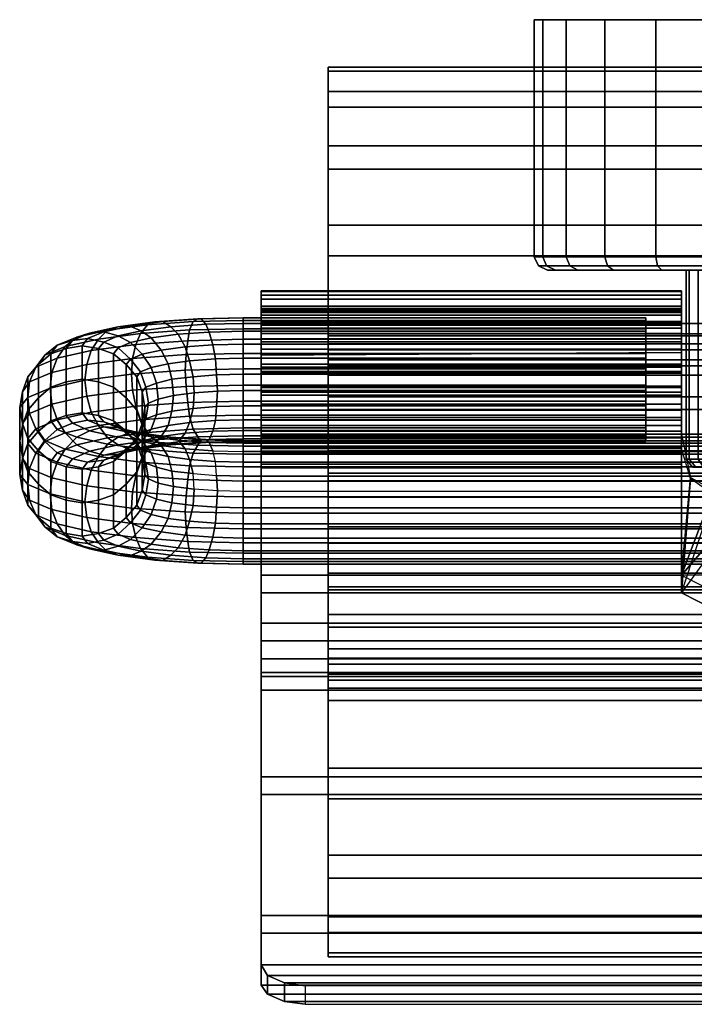
# Model space of a CAD drawing. Extents: x 0 to 142, y 0 to 110.
# Drawn here: x 0 to 75, y 0 to 110 of the extents above; entities that cross this region are included whole.
import ezdxf

# ---------------------------------------------------------------- set-up
doc = ezdxf.new("R2010")
doc.units = 0
doc.layers.get('0').update_dxf_attribs({"linetype": 'CONTINUOUS'})

msp = doc.modelspace()

# ---------------------------------------------------------------- meshes
mesh = msp.add_polyface()
corners = [(70, 64.1109, 133.483), (25, 64.1109, 133.483), (25, 65.2812, 132.058), (70, 65.2812, 132.058), (25, 66.8512, 131.172), (70, 66.8512, 131.172), (25, 68.5718, 130.564), (70, 68.5718, 130.564), (70, 72.7234, 143.743), (25, 72.7234, 143.743), (25, 71.0028, 144.351), (70, 71.0028, 144.351), (70, 74.2934, 142.857), (25, 74.2934, 142.857), (70, 75.4637, 141.432), (25, 75.4637, 141.432), (70, 76.4024, 139.845), (25, 76.4024, 139.845), (70, 76.6981, 138.067), (25, 76.6981, 138.067), (70, 76.6809, 136.242), (25, 76.6809, 136.242), (70, 76.0729, 134.522), (25, 76.0729, 134.522), (70, 75.1869, 132.952), (25, 75.1869, 132.952), (70, 73.762, 131.781), (25, 73.762, 131.781), (70, 72.1749, 130.843), (25, 72.1749, 130.843), (70, 70.3965, 130.547), (25, 70.3965, 130.547), (74, 63.3525, 129.758), (27, 63.3525, 129.758), (27, 65.5598, 128.455), (74, 65.5598, 128.455), (27, 68.0508, 127.61), (74, 68.0508, 127.61), (27, 70.6808, 127.552), (74, 70.6808, 127.552), (27, 73.2006, 128.022), (74, 73.2006, 128.022), (27, 75.5465, 129.233), (74, 75.5465, 129.233), (27, 77.4869, 131.023), (74, 77.4869, 131.023), (27, 78.79, 133.23), (74, 78.79, 133.23), (27, 79.6354, 135.721), (74, 79.6354, 135.721), (27, 79.6929, 138.351), (74, 79.6929, 138.351), (27, 79.2234, 140.871), (74, 79.2234, 140.871), (27, 78.0123, 143.217), (74, 78.0123, 143.217), (27, 76.2221, 145.157), (74, 76.2221, 145.157), (27, 74.0148, 146.46), (74, 74.0148, 146.46), (27, 71.5238, 147.306), (74, 71.5238, 147.306), (27, 68.8938, 147.363), (74, 68.8938, 147.363), (27, 66.374, 146.894), (74, 66.374, 146.894), (27, 64.0281, 145.683), (74, 64.0281, 145.683), (27, 63.2999, 132.915), (74, 63.2999, 132.915), (74, 64.6499, 131.357), (27, 64.6499, 131.357), (74, 66.3821, 130.239), (27, 66.3821, 130.239), (74, 68.3981, 129.579), (27, 68.3981, 129.579), (74, 70.5183, 129.51), (27, 70.5183, 129.51), (74, 72.8238, 129.916), (27, 72.5284, 129.968), (74, 74.3298, 130.97), (27, 74.3298, 130.97), (74, 75.8879, 132.32), (27, 75.8879, 132.32), (74, 77.0057, 134.053), (27, 77.0057, 134.053), (74, 77.6658, 136.069), (27, 77.6658, 136.069), (74, 77.735, 138.189), (27, 77.735, 138.189), (74, 77.2771, 140.199), (27, 77.2771, 140.199), (74, 76.2747, 142), (27, 76.2747, 142), (74, 74.9247, 143.558), (27, 74.9247, 143.558), (74, 73.1925, 144.676), (27, 73.1925, 144.676), (74, 71.1765, 145.336), (27, 71.1765, 145.336), (74, 69.0563, 145.405), (27, 69.0563, 145.405), (74, 67.0462, 144.948), (27, 67.0462, 144.948), (74, 65.2448, 143.945), (27, 65.2448, 143.945), (74, 63.6867, 142.595), (27, 63.6867, 142.595), (57.5, 110, 137), (57.5, 83.5, 137), (58.5, 83.5, 130), (58.5, 110, 130), (61.1, 83.5, 123.6), (61.1, 110, 123.6), (58, 82.5, 137), (58.9, 82.5, 130.1), (61.5, 82.5, 123.8), (59, 82, 137), (59.9, 82, 130.4), (58.5, 110, 144), (58.5, 83.5, 144), (61.1, 110, 150.4), (61.1, 83.5, 150.4), (58.9, 82.5, 143.9), (61.5, 82.5, 150.2), (59.9, 82, 143.6)]
mesh.append_faces([[corners[k] for k in face] for face in [(0, 1, 2, 3), (3, 2, 4, 5), (5, 4, 6, 7), (8, 9, 10, 11), (12, 13, 9, 8), (14, 15, 13, 12), (16, 17, 15, 14), (18, 19, 17, 16), (20, 21, 19, 18), (22, 23, 21, 20), (24, 25, 23, 22), (26, 27, 25, 24), (28, 29, 27, 26), (30, 31, 29, 28), (7, 6, 31, 30), (32, 33, 34, 35), (35, 34, 36, 37), (37, 36, 38, 39), (39, 38, 40, 41), (41, 40, 42, 43), (43, 42, 44, 45), (45, 44, 46, 47), (47, 46, 48, 49), (49, 48, 50, 51), (51, 50, 52, 53), (53, 52, 54, 55), (55, 54, 56, 57), (57, 56, 58, 59), (59, 58, 60, 61), (61, 60, 62, 63), (63, 62, 64, 65), (65, 64, 66, 67), (68, 69, 70, 71), (71, 70, 72, 73), (73, 72, 74, 75), (75, 74, 76, 77), (77, 76, 78, 79), (79, 78, 80, 81), (81, 80, 82, 83), (83, 82, 84, 85), (85, 84, 86, 87), (87, 86, 88, 89), (89, 88, 90, 91), (91, 90, 92, 93), (93, 92, 94, 95), (95, 94, 96, 97), (97, 96, 98, 99), (99, 98, 100, 101), (101, 100, 102, 103), (103, 102, 104, 105), (105, 104, 106, 107), (108, 109, 110, 111), (111, 110, 112, 113), (109, 114, 115, 110), (110, 115, 116, 112), (114, 117, 118, 115), (119, 120, 109, 108), (121, 122, 120, 119), (120, 123, 114, 109), (122, 124, 123, 120), (123, 125, 117, 114)]])
mesh = msp.add_polyface()
corners = [(34.5, 72.0014, 3.7418), (134.5, 72.0014, 3.7418), (134.5, 59.3328, 1), (34.5, 59.3328, 1), (34.5, 83.6326, 9.8143), (134.5, 83.6326, 9.8143), (34.5, 93.317, 18.6672), (134.5, 93.317, 18.6672), (34.5, 100.226, 29.634), (134.5, 100.226, 29.634), (34.5, 104.239, 42.0254), (134.5, 104.239, 42.0254), (134.5, 66.436, 34.3736), (34.5, 66.436, 34.3736), (34.5, 61.8426, 31.9342), (134.5, 61.8426, 31.9342), (134.5, 70.2994, 37.8556), (34.5, 70.2994, 37.8556), (134.5, 73.1198, 42.3339), (34.5, 73.1198, 42.3339), (134.5, 74.6948, 47.2349), (34.5, 74.6948, 47.2349), (34.5, 63.6811, 99.9482), (134.5, 63.6811, 99.9482), (134.5, 76.0725, 95.9355), (34.5, 76.0725, 95.9355), (134.5, 87.0393, 89.0262), (34.5, 87.0393, 89.0262), (61.1, 110, 123.6), (61.1, 83.5, 123.6), (65.4, 83.5, 117.9), (65.4, 110, 117.9), (71.1, 83.5, 113.6), (71.1, 110, 113.6), (77.5, 83.5, 111), (77.5, 110, 111), (84.5, 83.5, 110), (84.5, 110, 110), (61.5, 82.5, 123.8), (65.7, 82.5, 118.2), (71.3, 82.5, 114), (77.6, 82.5, 111.4), (84.5, 82.5, 110.5), (58.9, 82.5, 130.1), (59.9, 82, 130.4), (62.4, 82, 124.3), (66.4, 82, 118.9), (71.8, 82, 114.9), (77.9, 82, 112.4), (84.5, 82, 111.5), (59, 82, 137), (84.5, 82, 137), (65.4, 110, 156.1), (65.4, 83.5, 156.1), (61.1, 83.5, 150.4), (61.1, 110, 150.4), (71.1, 110, 160.4), (71.1, 83.5, 160.4), (77.5, 110, 163), (77.5, 83.5, 163), (84.5, 110, 164), (84.5, 83.5, 164), (65.7, 82.5, 155.8), (61.5, 82.5, 150.2), (71.3, 82.5, 160), (77.6, 82.5, 162.6), (84.5, 82.5, 163.5), (62.4, 82, 149.7), (59.9, 82, 143.6), (58.9, 82.5, 143.9), (66.4, 82, 155.1), (71.8, 82, 159.1), (77.9, 82, 161.6), (84.5, 82, 162.5), (74.5, 82, 137), (74.8571, 82, 134.429), (74.8571, 60.9167, 134.429), (74.5, 60.9167, 137), (75.8571, 82, 132), (75.8571, 60.9167, 132), (77.4286, 82, 129.929), (77.4286, 60.9167, 129.929), (79.5, 82, 128.357), (79.5, 60.9167, 128.357), (81.9286, 82, 127.357), (81.9286, 60.9167, 127.357), (84.5, 82, 127), (84.5, 60.9167, 127), (74.8571, 60.9167, 139.571), (74.8571, 82, 139.571), (75.8571, 60.9167, 142), (75.8571, 82, 142), (77.4286, 60.9167, 144.071), (77.4286, 82, 144.071), (79.5, 60.9167, 145.643), (79.5, 82, 145.643), (81.9286, 60.9167, 146.643), (81.9286, 82, 146.643), (84.5, 60.9167, 147), (84.5, 82, 147)]
mesh.append_faces([[corners[k] for k in face] for face in [(0, 1, 2, 3), (4, 5, 1, 0), (6, 7, 5, 4), (8, 9, 7, 6), (10, 11, 9, 8), (12, 13, 14, 15), (16, 17, 13, 12), (18, 19, 17, 16), (20, 21, 19, 18), (22, 23, 24, 25), (25, 24, 26, 27), (28, 29, 30, 31), (31, 30, 32, 33), (33, 32, 34, 35), (35, 34, 36, 37), (29, 38, 39, 30), (30, 39, 40, 32), (32, 40, 41, 34), (36, 42, 41, 34), (43, 44, 45, 38), (38, 45, 46, 39), (40, 47, 46, 39), (41, 48, 47, 40), (42, 49, 48, 41), (50, 51, 51, 44), (45, 51, 51, 44), (46, 51, 51, 45), (47, 51, 51, 46), (48, 51, 51, 47), (49, 51, 51, 48), (52, 53, 54, 55), (56, 57, 53, 52), (58, 59, 57, 56), (60, 61, 59, 58), (53, 62, 63, 54), (57, 64, 62, 53), (59, 65, 64, 57), (61, 66, 65, 59), (63, 67, 68, 69), (62, 70, 67, 63), (64, 71, 70, 62), (65, 72, 71, 64), (66, 73, 72, 65), (68, 51, 51, 50), (67, 51, 51, 68), (70, 51, 51, 67), (71, 51, 51, 70), (72, 51, 51, 71), (73, 51, 51, 72), (74, 75, 76, 77), (75, 78, 79, 76), (78, 80, 81, 79), (80, 82, 83, 81), (82, 84, 85, 83), (84, 86, 87, 85), (77, 88, 89, 74), (88, 90, 91, 89), (90, 92, 93, 91), (92, 94, 95, 93), (94, 96, 97, 95), (96, 98, 99, 97)]])
mesh = msp.add_polyface()
corners = [(34.5, 87.0393, 89.0262), (134.5, 87.0393, 89.0262), (134.5, 95.8922, 79.3418), (34.5, 95.8922, 79.3418), (134.5, 101.965, 67.7106), (34.5, 101.965, 67.7106), (134.5, 104.706, 55.042), (34.5, 104.706, 55.042), (134.5, 104.239, 42.0254), (34.5, 104.239, 42.0254), (134.5, 63.3726, 68.829), (34.5, 63.3726, 68.829), (34.5, 67.8509, 66.0085), (134.5, 67.8509, 66.0085), (34.5, 71.3329, 62.1452), (134.5, 71.3329, 62.1452), (34.5, 73.7723, 57.5518), (134.5, 73.7723, 57.5518), (34.5, 74.8911, 52.3789), (134.5, 74.8911, 52.3789), (34.5, 74.6948, 47.2349), (134.5, 74.6948, 47.2349), (103.6, 110, 117.9), (103.6, 83.5, 117.9), (107.9, 83.5, 123.6), (107.9, 110, 123.6), (97.9, 110, 113.6), (97.9, 83.5, 113.6), (91.5, 110, 111), (91.5, 83.5, 111), (84.5, 110, 110), (84.5, 83.5, 110), (107.5, 82.5, 123.8), (110.1, 82.5, 130.1), (110.5, 83.5, 130), (103.3, 82.5, 118.2), (97.7, 82.5, 114), (91.4, 82.5, 111.4), (84.5, 82.5, 110.5), (106.6, 82, 124.3), (109.1, 82, 130.4), (102.6, 82, 118.9), (97.2, 82, 114.9), (91.1, 82, 112.4), (84.5, 82, 111.5), (84.5, 82, 137), (110, 82, 137), (103.6, 110, 156.1), (103.6, 83.5, 156.1), (107.9, 83.5, 150.4), (107.9, 110, 150.4), (97.9, 110, 160.4), (97.9, 83.5, 160.4), (91.5, 110, 163), (91.5, 83.5, 163), (84.5, 83.5, 164), (84.5, 110, 164), (107.5, 82.5, 150.2), (110.1, 82.5, 143.9), (110.5, 83.5, 144), (103.3, 82.5, 155.8), (97.7, 82.5, 160), (91.4, 82.5, 162.6), (84.5, 82.5, 163.5), (106.6, 82, 149.7), (109.1, 82, 143.6), (102.6, 82, 155.1), (97.2, 82, 159.1), (91.1, 82, 161.6), (84.5, 82, 162.5), (94.5, 60.9167, 137), (94.1429, 60.9167, 134.429), (94.1429, 82, 134.429), (94.5, 82, 137), (93.1429, 60.9167, 132), (93.1429, 82, 132), (91.5714, 60.9167, 129.929), (91.5714, 82, 129.929), (89.5, 60.9167, 128.357), (89.5, 82, 128.357), (87.0714, 60.9167, 127.357), (87.0714, 82, 127.357), (84.5, 60.9167, 127), (84.5, 82, 127), (94.1429, 82, 139.571), (94.1429, 60.9167, 139.571), (93.1429, 82, 142), (93.1429, 60.9167, 142), (91.5714, 82, 144.071), (91.5714, 60.9167, 144.071), (89.5, 82, 145.643), (89.5, 60.9167, 145.643), (87.0714, 82, 146.643), (87.0714, 60.9167, 146.643), (84.5, 82, 147), (84.5, 60.9167, 147)]
mesh.append_faces([[corners[k] for k in face] for face in [(0, 1, 2, 3), (3, 2, 4, 5), (5, 4, 6, 7), (7, 6, 8, 9), (10, 11, 12, 13), (13, 12, 14, 15), (15, 14, 16, 17), (17, 16, 18, 19), (19, 18, 20, 21), (22, 23, 24, 25), (26, 27, 23, 22), (28, 29, 27, 26), (30, 31, 29, 28), (24, 32, 33, 34), (23, 35, 32, 24), (27, 36, 35, 23), (29, 37, 36, 27), (31, 38, 37, 29), (32, 39, 40, 33), (35, 41, 39, 32), (36, 42, 41, 35), (37, 43, 42, 36), (38, 44, 43, 37), (40, 45, 45, 46), (39, 45, 45, 40), (41, 45, 45, 39), (42, 45, 45, 41), (43, 45, 45, 42), (44, 45, 45, 43), (47, 48, 49, 50), (51, 52, 48, 47), (53, 54, 52, 51), (53, 54, 55, 56), (49, 57, 58, 59), (48, 60, 57, 49), (52, 61, 60, 48), (54, 62, 61, 52), (55, 63, 62, 54), (57, 64, 65, 58), (60, 66, 64, 57), (61, 67, 66, 60), (62, 68, 67, 61), (63, 69, 68, 62), (65, 45, 45, 46), (64, 45, 45, 65), (66, 45, 45, 64), (67, 45, 45, 66), (68, 45, 45, 67), (69, 45, 45, 68), (70, 71, 72, 73), (71, 74, 75, 72), (74, 76, 77, 75), (76, 78, 79, 77), (78, 80, 81, 79), (80, 82, 83, 81), (73, 84, 85, 70), (84, 86, 87, 85), (86, 88, 89, 87), (88, 90, 91, 89), (90, 92, 93, 91), (92, 94, 95, 93)]])
mesh = msp.add_polyface()
corners = [(70, 71.0028, 144.351), (25, 71.0028, 144.351), (25, 69.1781, 144.369), (70, 69.1781, 144.369), (25, 67.3997, 144.073), (70, 67.3997, 144.073), (25, 65.8126, 143.134), (70, 65.8126, 143.134), (25, 64.3877, 141.964), (70, 64.3877, 141.964), (25, 63.5016, 140.394), (70, 63.5016, 140.394), (70, 63.1722, 135.07), (25, 63.1722, 135.07), (25, 64.1109, 133.483), (70, 64.1109, 133.483), (18.5, 70.8465, 143.465), (18.6, 69.0392, 143.581), (18.8, 67.2434, 143.187), (19, 65.6911, 142.445), (19.4, 64.2662, 141.274), (19.9, 63.3801, 139.704), (21.6, 64.024, 132.991), (21.9, 65.2118, 131.664), (25, 65.2812, 132.058), (22, 66.7817, 130.778), (25, 66.8512, 131.172), (22.1, 68.5023, 130.17), (25, 68.5718, 130.564), (18.5, 63.7983, 131.71), (19, 65.0034, 130.482), (19.4, 66.5734, 129.596), (19.5, 68.3113, 129.087), (25, 72.7234, 143.743), (18.6, 72.5845, 142.956), (25, 74.2934, 142.857), (18.8, 74.1371, 141.971), (25, 75.4637, 141.432), (19, 75.3422, 140.743), (25, 76.4024, 139.845), (19.4, 76.2808, 139.156), (25, 76.6981, 138.067), (19.9, 76.5765, 137.378), (25, 76.6809, 136.242), (20.3, 76.5768, 135.651), (25, 76.0729, 134.522), (20.8, 75.9688, 133.931), (25, 75.1869, 132.952), (21.2, 75.1, 132.459), (25, 73.762, 131.781), (21.6, 73.6752, 131.289), (25, 72.1749, 130.843), (21.9, 72.1054, 130.449), (25, 70.3965, 130.547), (22, 70.327, 130.153), (18.5, 73.4494, 130.009), (17.7, 74.8569, 131.081), (19, 71.897, 129.267), (19.4, 70.1187, 128.971), (34.5, 66.436, 34.3736), (34.5, 83.6326, 9.8143), (34.5, 72.0014, 3.7418), (34.5, 61.8426, 31.9342), (34.5, 70.2994, 37.8556), (34.5, 93.317, 18.6672), (34.5, 73.1198, 42.3339), (34.5, 100.226, 29.634), (34.5, 74.6948, 47.2349), (34.5, 104.239, 42.0254), (34.5, 58.4716, 70.404), (34.5, 63.6811, 99.9482), (34.5, 76.0725, 95.9355), (34.5, 63.3726, 68.829), (34.5, 87.0393, 89.0262), (34.5, 67.8509, 66.0085), (34.5, 95.8922, 79.3418), (34.5, 71.3329, 62.1452), (34.5, 101.965, 67.7106), (34.5, 73.7723, 57.5518), (34.5, 104.706, 55.042), (34.5, 74.8911, 52.3789), (27, 63.3525, 129.758), (27, 64.6499, 131.357), (27, 66.3821, 130.239), (27, 65.5598, 128.455), (27, 68.3981, 129.579), (27, 68.0508, 127.61), (27, 70.5183, 129.51), (27, 70.6808, 127.552), (27, 72.5284, 129.968), (27, 73.2006, 128.022), (27, 74.3298, 130.97), (27, 75.5465, 129.233), (27, 75.8879, 132.32), (27, 77.4869, 131.023), (27, 77.0057, 134.053), (27, 78.79, 133.23), (27, 77.6658, 136.069), (27, 79.6354, 135.721), (27, 77.735, 138.189), (27, 79.6929, 138.351), (27, 77.2771, 140.199), (27, 79.2234, 140.871), (27, 76.2747, 142), (27, 78.0123, 143.217), (27, 74.9247, 143.558), (27, 76.2221, 145.157), (27, 73.1925, 144.676), (27, 74.0148, 146.46), (27, 71.1765, 145.336), (27, 71.5238, 147.306), (27, 69.0563, 145.405), (27, 68.8938, 147.363), (27, 67.0462, 144.948), (27, 66.374, 146.894), (27, 65.2448, 143.945), (27, 64.0281, 145.683), (27, 63.6867, 142.595), (27, 62.0877, 143.893)]
mesh.append_faces([[corners[k] for k in face] for face in [(0, 1, 2, 3), (3, 2, 4, 5), (5, 4, 6, 7), (7, 6, 8, 9), (9, 8, 10, 11), (12, 13, 14, 15), (1, 16, 17, 2), (2, 17, 18, 4), (4, 18, 19, 6), (6, 19, 20, 8), (8, 20, 21, 10), (14, 22, 23, 24), (24, 23, 25, 26), (26, 25, 27, 28), (22, 29, 30, 23), (23, 30, 31, 25), (25, 31, 32, 27), (33, 34, 16, 1), (35, 36, 34, 33), (37, 38, 36, 35), (39, 40, 38, 37), (41, 42, 40, 39), (43, 44, 42, 41), (45, 46, 44, 43), (47, 48, 46, 45), (49, 50, 48, 47), (51, 52, 50, 49), (53, 54, 52, 51), (28, 27, 54, 53), (50, 55, 56, 48), (52, 57, 55, 50), (54, 58, 57, 52), (27, 32, 58, 54), (59, 60, 61, 62), (63, 64, 60, 59), (65, 66, 64, 63), (67, 68, 66, 65), (69, 70, 71, 72), (72, 71, 73, 74), (74, 73, 75, 76), (76, 75, 77, 78), (78, 77, 79, 80), (80, 79, 68, 67), (81, 82, 83, 84), (84, 83, 85, 86), (86, 85, 87, 88), (88, 87, 89, 90), (90, 89, 91, 92), (92, 91, 93, 94), (94, 93, 95, 96), (96, 95, 97, 98), (98, 97, 99, 100), (100, 99, 101, 102), (102, 101, 103, 104), (104, 103, 105, 106), (106, 105, 107, 108), (108, 107, 109, 110), (110, 109, 111, 112), (112, 111, 113, 114), (114, 113, 115, 116), (116, 115, 117, 118)]])
mesh = msp.add_polyface()
corners = [(14, 62.9282, 98.5578), (14, 66.6616, 119.731), (13.7, 64.889, 120.044), (13.7, 61.1555, 98.8704), (14.1, 65.4099, 122.998), (13.5, 63.7531, 123.392), (13.1, 63.2148, 120.339), (14.4, 67.1652, 122.587), (15.3, 65.8614, 125.559), (14.7, 64.2567, 126.248), (15.5, 67.6167, 125.148), (16.6, 64.6734, 128.611), (15.8, 63.4336, 129.642), (13.7, 62.9648, 126.983), (17, 66.2782, 127.922), (17.2, 68.0161, 127.413), (18.5, 70.8465, 143.465), (12.5, 70.4124, 141.003), (12.6, 68.605, 141.119), (18.6, 69.0392, 143.581), (13, 66.8267, 140.823), (18.8, 67.2434, 143.187), (13.5, 65.2917, 140.18), (19, 65.6911, 142.445), (14.3, 63.8842, 139.108), (19.4, 64.2662, 141.274), (15.1, 63.0502, 137.833), (19.9, 63.3801, 139.704), (8.8, 64.6492, 136.536), (9.8, 63.2938, 135.76), (18.5, 63.7983, 131.71), (19, 65.0034, 130.482), (19.4, 66.5734, 129.596), (19.5, 68.3113, 129.087), (11.9, 67.7537, 97.707), (11.9, 64.0203, 76.5336), (10.5, 65.2021, 76.3252), (10.5, 68.9355, 97.4986), (13.1, 66.375, 97.9501), (13.1, 62.6416, 76.7767), (13.7, 64.7008, 98.2453), (13.7, 60.9674, 77.0719), (12.4, 63.4299, 73.1852), (11, 64.5422, 72.5829), (13.7, 62.8916, 70.1323), (12.4, 63.9345, 69.1361), (11, 64.3864, 68.2441), (13.6, 63.8134, 64.9942), (12.3, 63.8831, 63.6619), (9.4, 64.5256, 67.3057), (14.7, 63.4135, 66.1817), (10.5, 72.669, 118.672), (11.9, 71.4872, 118.88), (13.1, 70.1085, 119.123), (13.7, 68.4343, 119.419), (11, 73.3288, 122.414), (12.4, 72.0776, 122.229), (13.5, 70.6468, 122.176), (14.1, 68.9552, 122.373), (9.4, 73.9892, 122.704), (11, 74.6664, 126.545), (12.4, 73.9366, 125.861), (13.7, 72.6159, 125.282), (14.7, 71.1503, 125.032), (15.3, 69.4067, 124.934), (9.4, 75.1181, 127.379), (12.3, 75.7606, 131.023), (13.6, 75.2394, 129.795), (14.7, 74.4575, 128.815), (15.8, 73.0847, 127.941), (16.6, 71.5671, 127.396), (17, 69.8235, 127.297), (18.6, 72.5845, 142.956), (12.6, 72.1504, 140.494), (18.8, 74.1371, 141.971), (13, 73.7203, 139.607), (19, 75.3422, 140.743), (13.5, 74.9428, 138.478), (19.4, 76.2808, 139.156), (14.3, 75.8988, 136.989), (19.9, 76.5765, 137.378), (15.1, 76.2466, 135.506), (20.3, 76.5768, 135.651), (16, 76.2642, 133.879), (20.8, 75.9688, 133.931), (16.9, 75.6909, 132.355), (21.2, 75.1, 132.459), (17.7, 74.8569, 131.081), (9.8, 75.3084, 133.641), (8.8, 74.3003, 134.834), (11, 75.6909, 132.355), (18.5, 73.4494, 130.009), (19, 71.897, 129.267), (19.4, 70.1187, 128.971), (16, 63.3795, 60.8059), (16.9, 63.3619, 62.4337)]
mesh.append_faces([[corners[k] for k in face] for face in [(0, 1, 2, 3), (2, 4, 5, 6), (1, 7, 4, 2), (4, 8, 9, 5), (7, 10, 8, 4), (9, 11, 12, 13), (8, 14, 11, 9), (10, 15, 14, 8), (16, 17, 18, 19), (19, 18, 20, 21), (21, 20, 22, 23), (23, 22, 24, 25), (25, 24, 26, 27), (22, 28, 29, 24), (30, 12, 11, 31), (31, 11, 14, 32), (32, 14, 15, 33), (34, 35, 36, 37), (38, 39, 35, 34), (40, 41, 39, 38), (35, 42, 43, 36), (42, 44, 45, 43), (46, 47, 48, 49), (45, 50, 47, 46), (37, 51, 52, 34), (34, 52, 53, 38), (38, 53, 54, 40), (40, 54, 1, 0), (51, 55, 56, 52), (52, 56, 57, 53), (53, 57, 58, 54), (54, 58, 7, 1), (59, 60, 61, 55), (55, 61, 62, 56), (56, 62, 63, 57), (57, 63, 64, 58), (58, 64, 10, 7), (65, 66, 67, 60), (60, 67, 68, 61), (61, 68, 69, 62), (62, 69, 70, 63), (63, 70, 71, 64), (64, 71, 15, 10), (72, 73, 17, 16), (74, 75, 73, 72), (76, 77, 75, 74), (78, 79, 77, 76), (80, 81, 79, 78), (82, 83, 81, 80), (84, 85, 83, 82), (86, 87, 85, 84), (79, 88, 89, 77), (81, 90, 88, 79), (83, 66, 90, 81), (85, 67, 66, 83), (87, 68, 67, 85), (91, 69, 68, 87), (92, 70, 69, 91), (93, 71, 70, 92), (33, 15, 71, 93), (94, 48, 47, 95)]])
mesh = msp.add_polyface()
corners = [(0.3, 61.1555, 98.8704), (0.3, 64.889, 120.044), (0, 66.6616, 119.731), (0, 62.9282, 98.5578), (1.1, 66.0003, 126.347), (0.9, 67.7903, 126.132), (0.9, 63.2148, 120.339), (1.8, 64.2914, 126.445), (3.6, 67.0422, 132.255), (3.4, 68.8322, 132.041), (4.2, 65.2986, 132.157), (2.8, 62.878, 126.491), (5.1, 63.833, 131.907), (7.5, 67.9278, 137.278), (7.3, 69.7352, 137.162), (8, 66.1668, 137.081), (8.8, 64.6492, 136.536), (12.5, 70.4124, 141.003), (12.6, 68.605, 141.119), (13, 66.8267, 140.823), (13.5, 65.2917, 140.18), (0.9, 66.375, 97.9501), (0.9, 62.6416, 76.7767), (0.3, 60.9674, 77.0719), (0.3, 64.7008, 98.2453), (2.1, 67.7537, 97.707), (2.1, 64.0203, 76.5336), (3.5, 68.9355, 97.4986), (3.5, 65.2021, 76.3252), (5.2, 69.5264, 97.3944), (5.2, 65.793, 76.221), (7, 69.8218, 97.3423), (7, 66.0884, 76.1689), (8.8, 69.5264, 97.3944), (8.8, 65.793, 76.221), (10.5, 68.9355, 97.4986), (10.5, 65.2021, 76.3252), (4.2, 64.2297, 70.8103), (2.8, 62.9784, 70.6247), (5.9, 64.9074, 71.1985), (7.6, 65.2723, 71.5403), (9.4, 65.0636, 72.0848), (11, 64.5422, 72.5829), (7.8, 64.0739, 66.4714), (6.4, 63.344, 65.7878), (9.4, 64.5256, 67.3057), (11, 64.3864, 68.2441), (12.4, 63.9345, 69.1361), (12.3, 63.8831, 63.6619), (11, 63.3619, 62.4337), (0.3, 68.4343, 119.419), (0.9, 70.1085, 119.123), (2.1, 71.4872, 118.88), (3.5, 72.669, 118.672), (5.2, 73.2598, 118.568), (7, 73.5553, 118.516), (8.8, 73.2598, 118.568), (10.5, 72.669, 118.672), (1.1, 69.5456, 125.721), (1.8, 71.1851, 125.229), (2.8, 72.5291, 124.789), (4.2, 73.6414, 124.187), (5.9, 74.1454, 123.59), (7.6, 74.3714, 123.144), (9.4, 73.9892, 122.704), (11, 73.3288, 122.414), (3.6, 70.5875, 131.63), (4.2, 72.1922, 130.941), (5.1, 73.4841, 130.206), (6.4, 74.527, 129.209), (7.8, 74.979, 128.317), (9.4, 75.1181, 127.379), (11, 74.6664, 126.545), (7.5, 71.4731, 136.653), (8, 73.0605, 135.865), (8.8, 74.3003, 134.834), (9.8, 75.3084, 133.641), (11, 75.6909, 132.355), (12.3, 75.7606, 131.023), (12.6, 72.1504, 140.494), (13, 73.7203, 139.607), (13.5, 74.9428, 138.478)]
mesh.append_faces([[corners[k] for k in face] for face in [(0, 1, 2, 3), (1, 4, 5, 2), (6, 7, 4, 1), (4, 8, 9, 5), (7, 10, 8, 4), (11, 12, 10, 7), (8, 13, 14, 9), (10, 15, 13, 8), (12, 16, 15, 10), (17, 14, 13, 18), (18, 13, 15, 19), (19, 15, 16, 20), (21, 22, 23, 24), (25, 26, 22, 21), (27, 28, 26, 25), (29, 30, 28, 27), (31, 32, 30, 29), (33, 34, 32, 31), (35, 36, 34, 33), (28, 37, 38, 26), (30, 39, 37, 28), (32, 40, 39, 30), (34, 41, 40, 32), (36, 42, 41, 34), (39, 43, 44, 37), (40, 45, 43, 39), (41, 46, 45, 40), (42, 47, 46, 41), (45, 48, 49, 43), (3, 2, 50, 24), (24, 50, 51, 21), (21, 51, 52, 25), (25, 52, 53, 27), (27, 53, 54, 29), (29, 54, 55, 31), (31, 55, 56, 33), (33, 56, 57, 35), (2, 5, 58, 50), (50, 58, 59, 51), (51, 59, 60, 52), (52, 60, 61, 53), (53, 61, 62, 54), (54, 62, 63, 55), (55, 63, 64, 56), (56, 64, 65, 57), (5, 9, 66, 58), (58, 66, 67, 59), (59, 67, 68, 60), (60, 68, 69, 61), (61, 69, 70, 62), (62, 70, 71, 63), (63, 71, 72, 64), (9, 14, 73, 66), (66, 73, 74, 67), (67, 74, 75, 68), (68, 75, 76, 69), (69, 76, 77, 70), (70, 77, 78, 71), (79, 73, 14, 17), (80, 74, 73, 79), (81, 75, 74, 80)]])
mesh = msp.add_polyface()
corners = [(14.1, 56.9012, 74.7426), (15.3, 56.4497, 72.1821), (15.5, 58.2397, 71.968), (14.4, 58.6912, 74.5285), (17, 56.0329, 69.8186), (17.2, 57.8403, 69.703), (13.7, 62.9648, 126.983), (15.8, 63.4336, 129.642), (14.7, 62.4429, 130.934), (12.4, 61.9219, 127.98), (70, 63.5016, 140.394), (25, 63.5016, 140.394), (25, 62.8936, 138.673), (70, 62.8936, 138.673), (25, 62.8765, 136.849), (70, 62.8765, 136.849), (25, 63.1722, 135.07), (70, 63.1722, 135.07), (19.9, 63.3801, 139.704), (20.3, 62.7895, 138.082), (20.8, 62.7723, 136.258), (21.2, 63.0854, 134.578), (21.6, 64.024, 132.991), (25, 64.1109, 133.483), (15.1, 63.0502, 137.833), (16, 62.4769, 136.31), (16.9, 62.4945, 134.682), (17.7, 62.8423, 133.199), (18.5, 63.7983, 131.71), (12.3, 61.9733, 133.454), (13.6, 62.043, 132.121), (14, 59.1948, 77.3845), (14.1, 60.4465, 74.1175), (13.7, 60.9674, 77.0719), (15.3, 59.995, 71.557), (14.7, 61.5997, 70.8679), (13.5, 62.1033, 73.7238), (13.7, 62.8916, 70.1323), (15.8, 62.4227, 67.4734), (14.7, 63.4135, 66.1817), (12.4, 63.9345, 69.1361), (16.6, 61.1829, 68.5043), (17, 59.5782, 69.1934), (25, 56.6783, 52.7472), (18.6, 56.8172, 53.535), (18.8, 58.6129, 53.9292), (25, 58.4567, 53.0428), (19, 60.1653, 54.6709), (25, 60.0438, 53.9815), (19.4, 61.5902, 55.8412), (25, 61.4686, 55.1518), (19.9, 62.4763, 57.4112), (25, 62.3547, 56.7218), (20.3, 63.0669, 59.0333), (25, 62.9627, 58.4424), (20.8, 63.0841, 60.858), (25, 62.9799, 60.2671), (21.2, 62.771, 62.5379), (25, 62.6842, 62.0455), (21.6, 61.8323, 64.125), (25, 61.7455, 63.6326), (25, 60.5752, 65.0575), (21.9, 60.6446, 65.4514), (25, 59.0052, 65.9436), (22, 59.0746, 66.3375), (25, 57.2846, 66.5516), (22.1, 57.3541, 66.9455), (12.6, 57.2513, 55.997), (13, 59.0297, 56.2927), (13.5, 60.5647, 56.9359), (14.3, 61.9722, 58.0078), (15.1, 62.8062, 59.2823), (16, 63.3795, 60.8059), (16.9, 63.3619, 62.4337), (17.7, 63.0141, 63.9166), (18.5, 62.0581, 65.4053), (19, 60.853, 66.6332), (19.4, 59.283, 67.5193), (19.5, 57.5451, 68.0288), (13.6, 63.8134, 64.9942), (34.5, 61.8426, 31.9342), (34.5, 72.0014, 3.7418), (34.5, 59.3328, 1), (34.5, 56.6698, 30.8154), (74, 59.8817, 136.564), (27, 59.8817, 136.564), (27, 60.3512, 134.044), (74, 60.3512, 134.044), (27, 61.5623, 131.699), (74, 61.5623, 131.699), (27, 63.3525, 129.758), (74, 63.3525, 129.758), (74, 64.0281, 145.683), (27, 64.0281, 145.683), (27, 62.0877, 143.893), (74, 62.0877, 143.893), (27, 61.8396, 136.727), (27, 62.2975, 134.717), (27, 63.2999, 132.915), (27, 64.6499, 131.357), (74, 61.8396, 136.727), (74, 62.2975, 134.717), (74, 63.2999, 132.915)]
mesh.append_faces([[corners[k] for k in face] for face in [(0, 1, 2, 3), (1, 4, 5, 2), (6, 7, 8, 9), (10, 11, 12, 13), (13, 12, 14, 15), (15, 14, 16, 17), (11, 18, 19, 12), (12, 19, 20, 14), (14, 20, 21, 16), (16, 21, 22, 23), (18, 24, 25, 19), (19, 25, 26, 20), (20, 26, 27, 21), (21, 27, 28, 22), (25, 29, 30, 26), (26, 30, 8, 27), (27, 8, 7, 28), (31, 3, 32, 33), (32, 34, 35, 36), (3, 2, 34, 32), (37, 38, 39, 40), (35, 41, 38, 37), (34, 42, 41, 35), (2, 5, 42, 34), (43, 44, 45, 46), (46, 45, 47, 48), (48, 47, 49, 50), (50, 49, 51, 52), (52, 51, 53, 54), (54, 53, 55, 56), (56, 55, 57, 58), (58, 57, 59, 60), (61, 62, 59, 60), (63, 64, 62, 61), (65, 66, 64, 63), (44, 67, 68, 45), (45, 68, 69, 47), (47, 69, 70, 49), (49, 70, 71, 51), (51, 71, 72, 53), (53, 72, 73, 55), (55, 73, 74, 57), (57, 74, 75, 59), (59, 75, 76, 62), (62, 76, 77, 64), (66, 78, 77, 64), (73, 79, 39, 74), (74, 39, 38, 75), (75, 38, 41, 76), (76, 41, 42, 77), (77, 42, 5, 78), (80, 81, 82, 83), (84, 85, 86, 87), (87, 86, 88, 89), (89, 88, 90, 91), (92, 93, 94, 95), (85, 96, 97, 86), (86, 97, 98, 88), (88, 98, 99, 90), (96, 100, 101, 97), (97, 101, 102, 98)]])
mesh = msp.add_polyface()
corners = [(0, 62.9282, 98.5578), (0, 59.1948, 77.3845), (0.3, 57.4221, 77.697), (0.3, 61.1555, 98.8704), (0.9, 55.7479, 77.9922), (0.9, 59.4814, 99.1656), (11.9, 58.1026, 99.4087), (11.9, 54.3692, 78.2353), (13.1, 55.7479, 77.9922), (13.1, 59.4814, 99.1656), (13.7, 57.4221, 77.697), (13.7, 61.1555, 98.8704), (14, 59.1948, 77.3845), (14, 62.9282, 98.5578), (0.9, 58.066, 70.9832), (1.1, 56.3108, 71.3943), (14.1, 56.9012, 74.7426), (14.4, 58.6912, 74.5285), (0.9, 63.2148, 120.339), (0.3, 64.889, 120.044), (2.1, 58.1026, 99.4087), (2.1, 61.8361, 120.582), (3.5, 56.9209, 99.6171), (3.5, 60.6543, 120.79), (5.2, 56.33, 99.7213), (5.2, 60.0634, 120.895), (7, 56.0345, 99.7734), (7, 59.768, 120.947), (8.8, 56.33, 99.7213), (8.8, 60.0634, 120.895), (10.5, 56.9209, 99.6171), (10.5, 60.6543, 120.79), (11.9, 61.8361, 120.582), (13.1, 63.2148, 120.339), (13.7, 64.889, 120.044), (2.8, 62.878, 126.491), (1.8, 64.2914, 126.445), (4.2, 61.6267, 126.305), (5.9, 60.949, 125.917), (7.6, 60.5841, 125.575), (9.4, 60.7927, 125.031), (11, 61.3142, 124.533), (12.4, 62.4265, 123.93), (13.5, 63.7531, 123.392), (6.4, 62.5123, 131.328), (5.1, 63.833, 131.907), (7.8, 61.7825, 130.644), (9.4, 61.3308, 129.81), (11, 61.47, 128.872), (12.4, 61.9219, 127.98), (13.7, 62.9648, 126.983), (14.7, 64.2567, 126.248), (9.8, 63.2938, 135.76), (8.8, 64.6492, 136.536), (11, 62.4945, 134.682), (12.3, 61.9733, 133.454), (13.6, 62.043, 132.121), (14.7, 62.4429, 130.934), (14.3, 63.8842, 139.108), (15.1, 63.0502, 137.833), (16, 62.4769, 136.31), (0.3, 64.7008, 98.2453), (0.3, 60.9674, 77.0719), (13.7, 60.9674, 77.0719), (13.7, 64.7008, 98.2453), (1.1, 59.8561, 70.7691), (0.9, 62.6416, 76.7767), (1.8, 61.565, 70.6709), (2.1, 64.0203, 76.5336), (2.8, 62.9784, 70.6247), (13.1, 62.6416, 76.7767), (13.5, 62.1033, 73.7238), (12.4, 63.4299, 73.1852), (11.9, 64.0203, 76.5336), (14.1, 60.4465, 74.1175), (3.6, 58.8142, 64.8603), (3.4, 57.0242, 65.0744), (4.2, 60.5578, 64.959), (5.1, 62.0234, 65.2083), (4.2, 64.2297, 70.8103), (6.4, 63.344, 65.7878), (14.7, 61.5997, 70.8679), (13.7, 62.8916, 70.1323), (7.5, 57.9286, 59.8378), (7.3, 56.1212, 59.9534), (8, 59.6896, 60.035), (8.8, 61.2072, 60.5797), (9.8, 62.5626, 61.3561), (7.8, 64.0739, 66.4714), (11, 63.3619, 62.4337), (12.6, 57.2513, 55.997), (13, 59.0297, 56.2927), (13.5, 60.5647, 56.9359), (14.3, 61.9722, 58.0078), (15.1, 62.8062, 59.2823), (12.3, 63.8831, 63.6619), (16, 63.3795, 60.8059)]
mesh.append_faces([[corners[k] for k in face] for face in [(0, 1, 2, 3), (3, 2, 4, 5), (6, 7, 8, 9), (9, 8, 10, 11), (11, 10, 12, 13), (1, 14, 15, 2), (10, 16, 17, 12), (5, 18, 19, 3), (20, 21, 18, 5), (22, 23, 21, 20), (24, 25, 23, 22), (26, 27, 25, 24), (28, 29, 27, 26), (30, 31, 29, 28), (6, 32, 31, 30), (9, 33, 32, 6), (11, 34, 33, 9), (21, 35, 36, 18), (23, 37, 35, 21), (25, 38, 37, 23), (27, 39, 38, 25), (29, 40, 39, 27), (31, 41, 40, 29), (32, 42, 41, 31), (33, 43, 42, 32), (37, 44, 45, 35), (38, 46, 44, 37), (39, 47, 46, 38), (40, 48, 47, 39), (41, 49, 48, 40), (42, 50, 49, 41), (43, 51, 50, 42), (44, 52, 53, 45), (46, 54, 52, 44), (47, 55, 54, 46), (48, 56, 55, 47), (49, 57, 56, 48), (58, 52, 54, 59), (59, 54, 55, 60), (61, 62, 1, 0), (13, 12, 63, 64), (62, 65, 14, 1), (66, 67, 65, 62), (68, 69, 67, 66), (70, 71, 72, 73), (63, 74, 71, 70), (65, 75, 76, 14), (67, 77, 75, 65), (69, 78, 77, 67), (79, 80, 78, 69), (71, 81, 82, 72), (75, 83, 84, 76), (77, 85, 83, 75), (78, 86, 85, 77), (80, 87, 86, 78), (88, 89, 87, 80), (90, 83, 85, 91), (91, 85, 86, 92), (92, 86, 87, 93), (93, 87, 89, 94), (94, 89, 95, 96)]])
mesh = msp.add_polyface()
corners = [(0.9, 59.4814, 99.1656), (0.9, 55.7479, 77.9922), (2.1, 54.3692, 78.2353), (2.1, 58.1026, 99.4087), (3.5, 53.1874, 78.4437), (3.5, 56.9209, 99.6171), (5.2, 52.5965, 78.5479), (5.2, 56.33, 99.7213), (7, 52.3011, 78.6), (7, 56.0345, 99.7734), (8.8, 52.5965, 78.5479), (8.8, 56.33, 99.7213), (10.5, 53.1874, 78.4437), (10.5, 56.9209, 99.6171), (11.9, 54.3692, 78.2353), (11.9, 58.1026, 99.4087), (0.3, 57.4221, 77.697), (1.1, 56.3108, 71.3943), (1.8, 54.6713, 71.8864), (2.8, 53.3273, 72.3265), (4.2, 52.215, 72.9288), (5.9, 51.7109, 73.5254), (7.6, 51.485, 73.9714), (9.4, 51.8672, 74.4117), (11, 52.5276, 74.7015), (12.4, 53.7788, 74.887), (13.5, 55.2096, 74.9393), (13.1, 55.7479, 77.9922), (14.1, 56.9012, 74.7426), (13.7, 57.4221, 77.697), (0.9, 58.066, 70.9832), (3.4, 57.0242, 65.0744), (3.6, 55.2689, 65.4854), (4.2, 53.6642, 66.1745), (5.1, 52.3722, 66.9101), (6.4, 51.3294, 67.9063), (7.8, 50.8774, 68.7983), (11, 51.19, 70.571), (12.4, 51.9198, 71.2546), (13.7, 53.2405, 71.8341), (14.7, 54.706, 72.0834), (15.3, 56.4497, 72.1821), (7.3, 56.1212, 59.9534), (7.5, 54.3833, 60.4629), (8, 52.7959, 61.2505), (8.8, 51.5561, 62.2815), (9.8, 50.548, 63.4746), (14.7, 51.3989, 68.3002), (15.8, 52.7716, 69.1751), (16.6, 54.2893, 69.7199), (17, 56.0329, 69.8186), (25, 53.133, 53.3723), (18.6, 53.2719, 54.1601), (18.5, 55.0098, 53.6506), (25, 54.8535, 52.7643), (25, 51.563, 54.2584), (18.8, 51.7193, 55.1447), (25, 52.0944, 65.3344), (21.6, 52.1812, 65.8268), (21.2, 50.7564, 64.6564), (25, 50.6695, 64.164), (25, 53.6815, 66.273), (21.9, 53.751, 66.6669), (25, 55.4599, 66.5687), (22, 55.5293, 66.9626), (25, 57.2846, 66.5516), (22.1, 57.3541, 66.9455), (12.6, 53.706, 56.6222), (12.5, 55.444, 56.1126), (13, 52.136, 57.5082), (19, 50.5142, 56.3726), (13.5, 50.9136, 58.6377), (18.5, 52.407, 67.107), (17.7, 50.9995, 66.0351), (19, 53.9594, 67.8487), (19.4, 55.7377, 68.1444), (19.5, 57.5451, 68.0288), (17.2, 57.8403, 69.703), (18.6, 56.8172, 53.535), (25, 56.6783, 52.7472), (12.6, 57.2513, 55.997), (7.5, 57.9286, 59.8378), (34.5, 56.6698, 30.8154), (34.5, 59.3328, 1), (34.5, 46.3162, 1.4674), (34.5, 51.5257, 31.0117), (34.5, 53.3275, 70.6002), (34.5, 50.6645, 100.416), (34.5, 63.6811, 99.9482), (34.5, 58.4716, 70.404), (74, 62.0877, 143.893), (27, 62.0877, 143.893), (27, 45.9859, 127.439), (74, 45.9859, 127.439), (27, 63.6867, 142.595), (27, 47.9555, 127.091), (74, 63.6867, 142.595), (74, 47.9555, 127.091)]
mesh.append_faces([[corners[k] for k in face] for face in [(0, 1, 2, 3), (3, 2, 4, 5), (5, 4, 6, 7), (7, 6, 8, 9), (9, 8, 10, 11), (11, 10, 12, 13), (13, 12, 14, 15), (16, 17, 18, 1), (1, 18, 19, 2), (2, 19, 20, 4), (4, 20, 21, 6), (6, 21, 22, 8), (8, 22, 23, 10), (10, 23, 24, 12), (12, 24, 25, 14), (14, 25, 26, 27), (27, 26, 28, 29), (30, 31, 32, 17), (17, 32, 33, 18), (18, 33, 34, 19), (19, 34, 35, 20), (20, 35, 36, 21), (23, 37, 38, 24), (24, 38, 39, 25), (25, 39, 40, 26), (26, 40, 41, 28), (31, 42, 43, 32), (32, 43, 44, 33), (33, 44, 45, 34), (34, 45, 46, 35), (38, 47, 48, 39), (39, 48, 49, 40), (40, 49, 50, 41), (51, 52, 53, 54), (55, 56, 52, 51), (57, 58, 59, 60), (61, 62, 58, 57), (63, 64, 62, 61), (65, 66, 64, 63), (52, 67, 68, 53), (56, 69, 67, 52), (70, 71, 69, 56), (58, 72, 73, 59), (62, 74, 72, 58), (64, 75, 74, 62), (66, 76, 75, 64), (67, 43, 42, 68), (69, 44, 43, 67), (71, 45, 44, 69), (72, 48, 47, 73), (74, 49, 48, 72), (75, 50, 49, 74), (76, 77, 50, 75), (54, 53, 78, 79), (53, 68, 80, 78), (68, 42, 81, 80), (82, 83, 84, 85), (86, 87, 88, 89), (90, 91, 92, 93), (91, 94, 95, 92), (94, 96, 97, 95)]])
mesh = msp.add_polyface()
corners = [(135, 53.133, 53.3723), (25, 53.133, 53.3723), (25, 54.8535, 52.7643), (135, 54.8535, 52.7643), (135, 51.563, 54.2584), (25, 51.563, 54.2584), (135, 50.3927, 55.6832), (25, 50.3927, 55.6832), (135, 49.454, 57.2704), (25, 49.454, 57.2704), (135, 49.1583, 59.0487), (25, 49.1583, 59.0487), (135, 49.1754, 60.8735), (25, 49.1754, 60.8735), (135, 49.7834, 62.594), (25, 49.7834, 62.594), (135, 50.6695, 64.164), (25, 50.6695, 64.164), (135, 52.0944, 65.3344), (25, 52.0944, 65.3344), (135, 53.6815, 66.273), (25, 53.6815, 66.273), (135, 55.4599, 66.5687), (25, 55.4599, 66.5687), (135, 57.2846, 66.5516), (25, 57.2846, 66.5516), (25, 56.6783, 52.7472), (135, 56.6783, 52.7472), (34.5, 46.3162, 1.4674), (134.5, 46.3162, 1.4674), (134.5, 33.9248, 5.4802), (34.5, 33.9248, 5.4802), (134.5, 22.958, 12.3895), (34.5, 22.958, 12.3895), (134.5, 14.1052, 22.0739), (34.5, 14.1052, 22.0739), (134.5, 8.0326, 33.7051), (34.5, 8.0326, 33.7051), (134.5, 5.2909, 46.3737), (34.5, 5.2909, 46.3737), (134.5, 5.7583, 59.3902), (34.5, 5.7583, 59.3902), (134.5, 51.5257, 31.0117), (34.5, 51.5257, 31.0117), (34.5, 46.6247, 32.5867), (134.5, 46.6247, 32.5867), (34.5, 42.1465, 35.4071), (134.5, 42.1465, 35.4071), (34.5, 38.6644, 39.2705), (134.5, 38.6644, 39.2705), (34.5, 36.225, 43.8639), (134.5, 36.225, 43.8639), (34.5, 35.1063, 49.0367), (134.5, 35.1063, 49.0367), (34.5, 35.3025, 54.1808), (134.5, 35.3025, 54.1808), (34.5, 59.3328, 1), (134.5, 59.3328, 1), (134.5, 56.6698, 30.8154), (34.5, 56.6698, 30.8154), (34.5, 50.6645, 100.416), (134.5, 50.6645, 100.416), (134.5, 63.6811, 99.9482), (34.5, 63.6811, 99.9482), (34.5, 37.9959, 97.6739), (134.5, 37.9959, 97.6739), (34.5, 26.3647, 91.6013), (134.5, 26.3647, 91.6013), (34.5, 16.6803, 82.7485), (134.5, 16.6803, 82.7485), (34.5, 9.771, 71.7817), (134.5, 9.771, 71.7817), (134.5, 53.3275, 70.6002), (34.5, 53.3275, 70.6002), (34.5, 58.4716, 70.404), (134.5, 58.4716, 70.404), (134.5, 48.1547, 69.4815), (34.5, 48.1547, 69.4815), (134.5, 43.5613, 67.0421), (34.5, 43.5613, 67.0421), (134.5, 39.698, 63.56), (34.5, 39.698, 63.56), (134.5, 36.8775, 59.0818), (34.5, 36.8775, 59.0818), (74, 62.0877, 143.893), (74, 45.9859, 127.439), (75, 58.7428, 140.471), (77.6, 56.8871, 138.585), (81.2, 55.896, 137.572), (84.5, 45.9859, 127.439), (84.5, 55.7715, 137.441), (84.5, 40.5994, 121.077), (74, 47.9555, 127.091), (84.5, 42.569, 120.73), (84.5, 47.9555, 127.091), (75, 58.8382, 137.845), (74, 63.6867, 142.595), (77.6, 57.4533, 136.383), (81.2, 56.376, 135.456), (84.5, 56.3019, 135.266), (84.5, 0, 60.7102), (137.1, 0, 60.7102), (139.4, 0.3185, 61.3648), (84.5, 0.3185, 61.3648), (94, 58.7428, 140.471), (95, 45.9859, 127.439), (95, 62.0877, 143.893), (91.4, 56.8871, 138.585), (87.8, 55.896, 137.572), (94, 58.8382, 137.845), (95, 47.9555, 127.091), (95, 63.6867, 142.595), (91.4, 57.4533, 136.383), (87.8, 56.376, 135.456)]
mesh.append_faces([[corners[k] for k in face] for face in [(0, 1, 2, 3), (4, 5, 1, 0), (6, 7, 5, 4), (8, 9, 7, 6), (10, 11, 9, 8), (12, 13, 11, 10), (14, 15, 13, 12), (16, 17, 15, 14), (18, 19, 17, 16), (20, 21, 19, 18), (22, 23, 21, 20), (24, 25, 23, 22), (3, 2, 26, 27), (28, 29, 30, 31), (31, 30, 32, 33), (33, 32, 34, 35), (35, 34, 36, 37), (37, 36, 38, 39), (39, 38, 40, 41), (42, 43, 44, 45), (45, 44, 46, 47), (47, 46, 48, 49), (49, 48, 50, 51), (51, 50, 52, 53), (53, 52, 54, 55), (56, 57, 29, 28), (58, 59, 43, 42), (60, 61, 62, 63), (64, 65, 61, 60), (66, 67, 65, 64), (68, 69, 67, 66), (70, 71, 69, 68), (41, 40, 71, 70), (72, 73, 74, 75), (76, 77, 73, 72), (78, 79, 77, 76), (80, 81, 79, 78), (82, 83, 81, 80), (55, 54, 83, 82), (84, 84, 85, 86), (86, 85, 85, 87), (88, 85, 85, 87), (88, 85, 89, 90), (85, 91, 91, 89), (92, 93, 94, 92), (95, 92, 92, 96), (97, 92, 92, 95), (98, 92, 92, 97), (99, 94, 92, 98), (100, 101, 102, 103), (104, 105, 106, 106), (107, 105, 105, 104), (108, 105, 105, 107), (90, 89, 105, 108), (109, 110, 110, 111), (112, 110, 110, 109), (113, 110, 110, 112), (113, 110, 94, 99), (110, 94, 93, 110), (89, 91, 91, 105)]])
mesh = msp.add_polyface()
corners = [(135, 56.6783, 52.7472), (25, 56.6783, 52.7472), (25, 58.4567, 53.0428), (135, 58.4567, 53.0428), (25, 60.0438, 53.9815), (135, 60.0438, 53.9815), (25, 61.4686, 55.1518), (135, 61.4686, 55.1518), (25, 62.3547, 56.7218), (135, 62.3547, 56.7218), (25, 62.9627, 58.4424), (135, 62.9627, 58.4424), (25, 62.9799, 60.2671), (135, 62.9799, 60.2671), (135, 62.6842, 62.0455), (25, 62.6842, 62.0455), (135, 61.7455, 63.6326), (25, 61.7455, 63.6326), (135, 60.5752, 65.0575), (25, 60.5752, 65.0575), (135, 59.0052, 65.9436), (25, 59.0052, 65.9436), (135, 57.2846, 66.5516), (25, 57.2846, 66.5516), (134.5, 61.8426, 31.9342), (34.5, 61.8426, 31.9342), (34.5, 56.6698, 30.8154), (134.5, 56.6698, 30.8154), (134.5, 58.4716, 70.404), (34.5, 58.4716, 70.404), (34.5, 63.3726, 68.829), (134.5, 63.3726, 68.829), (74.5, 60.9167, 137), (74.8571, 60.9167, 134.429), (75.5714, 60, 134.571), (75.2143, 60, 137), (75.8571, 60.9167, 132), (76.4286, 60, 132.357), (77.4286, 60.9167, 129.929), (77.9286, 60, 130.429), (79.5, 60.9167, 128.357), (79.8571, 60, 128.929), (81.9286, 60.9167, 127.357), (82.0714, 60, 128.071), (84.5, 60.9167, 127), (84.5, 60, 127.714), (84.5, 60, 137), (93.7857, 60, 137), (93.4286, 60, 134.571), (94.1429, 60.9167, 134.429), (94.5, 60.9167, 137), (92.5714, 60, 132.357), (93.1429, 60.9167, 132), (91.0714, 60, 130.429), (91.5714, 60.9167, 129.929), (89.1429, 60, 128.929), (89.5, 60.9167, 128.357), (86.9286, 60, 128.071), (87.0714, 60.9167, 127.357), (94.1429, 60.9167, 139.571), (93.4286, 60, 139.429), (93.1429, 60.9167, 142), (92.5714, 60, 141.643), (91.5714, 60.9167, 144.071), (91.0714, 60, 143.571), (89.5, 60.9167, 145.643), (89.1429, 60, 145.071), (87.0714, 60.9167, 146.643), (86.9286, 60, 145.929), (84.5, 60.9167, 147), (84.5, 60, 146.286), (75.5714, 60, 139.429), (74.8571, 60.9167, 139.571), (76.4286, 60, 141.643), (75.8571, 60.9167, 142), (77.9286, 60, 143.571), (77.4286, 60.9167, 144.071), (79.8571, 60, 145.071), (79.5, 60.9167, 145.643), (82.0714, 60, 145.929), (81.9286, 60.9167, 146.643)]
mesh.append_faces([[corners[k] for k in face] for face in [(0, 1, 2, 3), (3, 2, 4, 5), (5, 4, 6, 7), (7, 6, 8, 9), (9, 8, 10, 11), (11, 10, 12, 13), (14, 15, 12, 13), (16, 17, 15, 14), (18, 19, 17, 16), (20, 21, 19, 18), (22, 23, 21, 20), (24, 25, 26, 27), (28, 29, 30, 31), (32, 33, 34, 35), (33, 36, 37, 34), (36, 38, 39, 37), (38, 40, 41, 39), (40, 42, 43, 41), (42, 44, 45, 43), (35, 34, 46), (34, 37, 46), (37, 39, 46), (39, 41, 46), (41, 43, 46), (43, 45, 46), (47, 48, 49, 50), (48, 51, 52, 49), (51, 53, 54, 52), (53, 55, 56, 54), (55, 57, 58, 56), (57, 45, 44, 58), (46, 48, 47), (46, 51, 48), (46, 53, 51), (46, 55, 53), (46, 57, 55), (46, 45, 57), (50, 59, 60, 47), (59, 61, 62, 60), (61, 63, 64, 62), (63, 65, 66, 64), (65, 67, 68, 66), (67, 69, 70, 68), (47, 60, 46), (60, 62, 46), (62, 64, 46), (64, 66, 46), (66, 68, 46), (68, 70, 46), (35, 71, 72, 32), (71, 73, 74, 72), (73, 75, 76, 74), (75, 77, 78, 76), (77, 79, 80, 78), (79, 70, 69, 80), (46, 71, 35), (46, 73, 71), (46, 75, 73), (46, 77, 75), (46, 79, 77), (46, 70, 79)]])
mesh = msp.add_polyface()
corners = [(5.9, 51.7109, 73.5254), (7.8, 50.8774, 68.7983), (9.4, 50.7383, 69.7367), (7.6, 51.485, 73.9714), (11, 51.19, 70.571), (9.4, 51.8672, 74.4117), (6.4, 51.3294, 67.9063), (9.8, 50.548, 63.4746), (11, 50.1655, 64.7606), (12.3, 50.0958, 66.0929), (13.6, 50.617, 67.3211), (14.7, 51.3989, 68.3002), (12.4, 51.9198, 71.2546), (25, 50.3927, 55.6832), (19, 50.5142, 56.3726), (18.8, 51.7193, 55.1447), (25, 51.563, 54.2584), (25, 49.454, 57.2704), (19.4, 49.5755, 57.9597), (25, 49.1583, 59.0487), (19.9, 49.2799, 59.7381), (25, 49.1754, 60.8735), (20.3, 49.2796, 61.4644), (25, 49.7834, 62.594), (20.8, 49.8876, 63.1849), (25, 50.6695, 64.164), (21.2, 50.7564, 64.6564), (14.3, 49.9576, 60.1263), (13.5, 50.9136, 58.6377), (15.1, 49.6098, 61.6092), (16, 49.5922, 63.237), (16.9, 50.1655, 64.7606), (17.7, 50.9995, 66.0351), (8.8, 51.5561, 62.2815), (34.5, 51.5257, 31.0117), (34.5, 46.3162, 1.4674), (34.5, 33.9248, 5.4802), (34.5, 46.6247, 32.5867), (34.5, 22.958, 12.3895), (34.5, 42.1465, 35.4071), (34.5, 14.1052, 22.0739), (34.5, 38.6644, 39.2705), (34.5, 8.0326, 33.7051), (34.5, 36.225, 43.8639), (34.5, 5.2909, 46.3737), (34.5, 35.1063, 49.0367), (34.5, 5.7583, 59.3902), (34.5, 35.3025, 54.1808), (34.5, 48.1547, 69.4815), (34.5, 37.9959, 97.6739), (34.5, 50.6645, 100.416), (34.5, 53.3275, 70.6002), (34.5, 43.5613, 67.0421), (34.5, 26.3647, 91.6013), (34.5, 39.698, 63.56), (34.5, 16.6803, 82.7485), (34.5, 36.8775, 59.0818), (34.5, 9.771, 71.7817), (74, 45.9859, 127.439), (27, 45.9859, 127.439), (27, 40.5994, 121.077), (84.5, 40.5994, 121.077), (27, 36.6262, 116.396), (84.5, 36.6262, 116.396), (27, 35.0971, 114.635), (84.5, 35.0971, 114.635), (27, 23.4438, 100.951), (84.5, 23.4438, 100.951), (27, 7.9569, 78.1941), (84.5, 7.9569, 78.1941), (27, 2.1311, 65.31), (84.5, 2.1311, 65.31), (27.7, 1.1408, 63.1492), (84.5, 1.1408, 63.1492), (29.6, 0.3185, 61.3648), (84.5, 0.3185, 61.3648), (31.9, 0, 60.7102), (84.5, 0, 60.7102), (27, 47.9555, 127.091), (27, 42.569, 120.73), (27, 38.5958, 116.049), (27, 37.0667, 114.288), (27, 25.4134, 100.603), (27, 9.9266, 77.8468), (27, 4.3962, 64.9106), (27.7, 3.209, 62.7845), (29.6, 2.3866, 61.0002), (31.9, 2.0681, 60.3456), (74, 47.9555, 127.091), (84.5, 42.569, 120.73), (84.5, 38.5958, 116.049), (84.5, 37.0667, 114.288), (84.5, 25.4134, 100.603), (84.5, 9.9266, 77.8468), (84.5, 4.3962, 64.9106), (84.5, 3.209, 62.7845), (84.5, 2.3866, 61.0002), (84.5, 2.0681, 60.3456)]
mesh.append_faces([[corners[k] for k in face] for face in [(0, 1, 2, 3), (3, 2, 4, 5), (6, 7, 8, 1), (1, 8, 9, 2), (2, 9, 10, 4), (4, 10, 11, 12), (13, 14, 15, 16), (17, 18, 14, 13), (19, 20, 18, 17), (21, 22, 20, 19), (23, 24, 22, 21), (25, 26, 24, 23), (18, 27, 28, 14), (20, 29, 27, 18), (22, 30, 29, 20), (24, 31, 30, 22), (26, 32, 31, 24), (27, 7, 33, 28), (29, 8, 7, 27), (30, 9, 8, 29), (31, 10, 9, 30), (32, 11, 10, 31), (34, 35, 36, 37), (37, 36, 38, 39), (39, 38, 40, 41), (41, 40, 42, 43), (43, 42, 44, 45), (45, 44, 46, 47), (48, 49, 50, 51), (52, 53, 49, 48), (54, 55, 53, 52), (56, 57, 55, 54), (47, 46, 57, 56), (58, 59, 60, 61), (61, 60, 62, 63), (63, 62, 64, 65), (65, 64, 66, 67), (67, 66, 68, 69), (69, 68, 70, 71), (71, 70, 72, 73), (73, 72, 74, 75), (75, 74, 76, 77), (59, 78, 79, 60), (60, 79, 80, 62), (62, 80, 81, 64), (64, 81, 82, 66), (66, 82, 83, 68), (68, 83, 84, 70), (70, 84, 85, 72), (72, 85, 86, 74), (74, 86, 87, 76), (78, 88, 89, 79), (79, 89, 90, 80), (80, 90, 91, 81), (81, 91, 92, 82), (82, 92, 93, 83), (83, 93, 94, 84), (84, 94, 95, 85), (85, 95, 96, 86), (86, 96, 97, 87)]])

doc.saveas('drawing.dxf')
